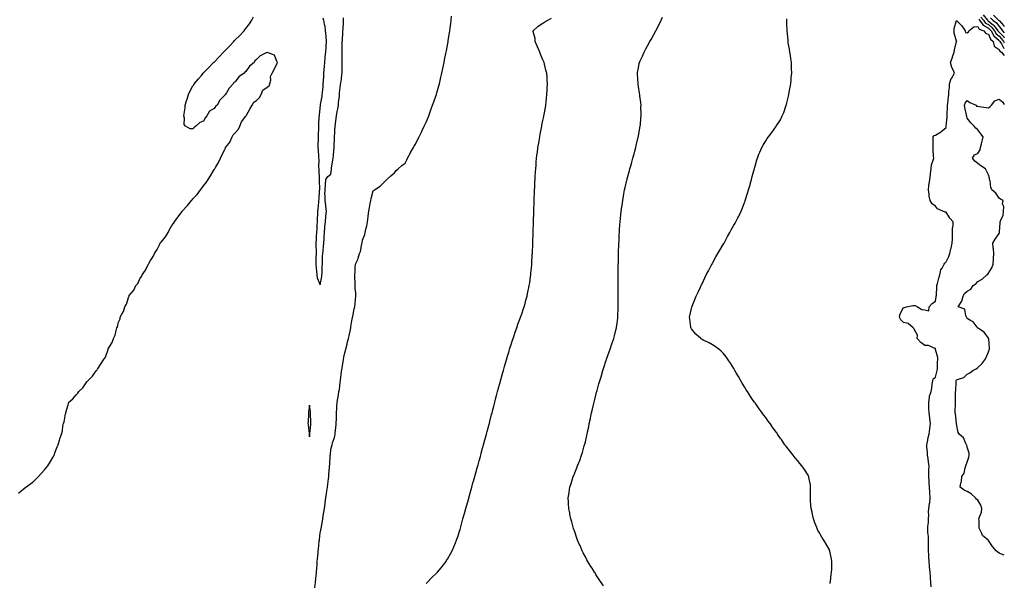
# Model space of a CAD drawing. Units: inches. Extents: x 1016003 to 1018643, y 7213418 to 7216058.
# Drawn here: x 1017715 to 1018643, y 7214571 to 7215102 of the extents above; entities that cross this region are included whole.
import ezdxf

# ---------------------------------------------------------------- set-up
doc = ezdxf.new("R2010")
doc.units = ezdxf.units.IN
doc.header["$MEASUREMENT"] = 0
doc.layers.add('Contour_10167213', color=7, linetype='Continuous', true_color=0xfb27fb)

msp = doc.modelspace()

# ---------------------------------------------------------------- linework, layer by layer
at = {"layer": 'Contour_10167213'}
for points in [[(1018622.95, 7215106.82, 3064), (1018627.12, 7215101.92, 3064), (1018627.51, 7215101.37, 3064), (1018628.05, 7215101.08, 3064), (1018632.59, 7215097.39, 3064), (1018633.11, 7215096.98, 3064), (1018633.43, 7215096.55, 3064), (1018637.02, 7215091.92, 3064), (1018637.4, 7215091.28, 3064), (1018638.05, 7215090.71, 3064), (1018642.4, 7215086.28, 3064), (1018643, 7215085.43, 3064)], [(1018632.83, 7215106.71, 3066), (1018637.66, 7215101.92, 3066), (1018637.88, 7215101.74, 3066), (1018638.05, 7215101.51, 3066), (1018642.6, 7215096.47, 3066), (1018643, 7215095.88, 3066)], [(1017713.73, 7214656.24, 3066), (1017718.05, 7214659.89, 3066), (1017720.59, 7214661.92, 3066), (1017724.92, 7214665.05, 3066), (1017728.05, 7214667.64, 3066), (1017730.3, 7214669.67, 3066), (1017732.53, 7214671.92, 3066), (1017735.14, 7214674.83, 3066), (1017738.05, 7214678.15, 3066), (1017739.83, 7214680.14, 3066), (1017741.26, 7214681.92, 3066), (1017743.82, 7214686.16, 3066), (1017745.99, 7214689.87, 3066), (1017747.21, 7214691.92, 3066), (1017747.45, 7214692.51, 3066), (1017748.05, 7214694.11, 3066), (1017750.25, 7214699.73, 3066), (1017751.14, 7214701.92, 3066), (1017752.36, 7214706.24, 3066), (1017752.68, 7214707.29, 3066), (1017754.08, 7214711.92, 3066), (1017754.99, 7214714.97, 3066), (1017755.55, 7214719.42, 3066), (1017756.11, 7214721.92, 3066), (1017756.59, 7214723.38, 3066), (1017758.05, 7214731.04, 3066), (1017758.25, 7214731.72, 3066), (1017758.28, 7214731.92, 3066), (1017758.41, 7214732.27, 3066), (1017760.5, 7214739.48, 3066), (1017761.21, 7214741.92, 3066), (1017764.98, 7214744.99, 3066), (1017768.05, 7214749.03, 3066), (1017769.48, 7214750.49, 3066), (1017770.39, 7214751.92, 3066), (1017774.38, 7214755.59, 3066), (1017778.05, 7214761.04, 3066), (1017778.52, 7214761.45, 3066), (1017778.88, 7214761.92, 3066), (1017783.52, 7214766.45, 3066), (1017785.4, 7214769.26, 3066), (1017787.3, 7214771.92, 3066), (1017787.67, 7214772.31, 3066), (1017788.05, 7214773.19, 3066), (1017791.69, 7214778.27, 3066), (1017793.79, 7214781.92, 3066), (1017795.55, 7214784.42, 3066), (1017798.05, 7214791.71, 3066), (1017798.12, 7214791.86, 3066), (1017798.14, 7214791.92, 3066), (1017798.25, 7214792.12, 3066), (1017801.91, 7214798.07, 3066), (1017803.36, 7214801.92, 3066), (1017804.92, 7214805.06, 3066), (1017805.58, 7214809.44, 3066), (1017806.33, 7214811.92, 3066), (1017807.01, 7214812.96, 3066), (1017808.05, 7214817.29, 3066), (1017809.39, 7214820.57, 3066), (1017809.62, 7214821.92, 3066), (1017811.09, 7214824.95, 3066), (1017812.55, 7214827.43, 3066), (1017813.89, 7214831.92, 3066), (1017815.52, 7214834.44, 3066), (1017817.65, 7214841.53, 3066), (1017817.82, 7214841.92, 3066), (1017817.91, 7214842.06, 3066), (1017818.05, 7214842.33, 3066), (1017822.32, 7214847.64, 3066), (1017824.34, 7214851.92, 3066), (1017826.11, 7214853.87, 3066), (1017828.05, 7214858.29, 3066), (1017829.63, 7214860.34, 3066), (1017830.28, 7214861.92, 3066), (1017833.48, 7214866.49, 3066), (1017834.11, 7214867.97, 3066), (1017836.09, 7214871.92, 3066), (1017836.77, 7214873.19, 3066), (1017838.05, 7214875.55, 3066), (1017840.64, 7214879.32, 3066), (1017841.75, 7214881.92, 3066), (1017844.23, 7214885.73, 3066), (1017846.44, 7214890.32, 3066), (1017847.3, 7214891.92, 3066), (1017847.61, 7214892.37, 3066), (1017848.05, 7214892.86, 3066), (1017852.34, 7214897.62, 3066), (1017854.7, 7214901.92, 3066), (1017855.77, 7214904.19, 3066), (1017858.05, 7214908.37, 3066), (1017859.65, 7214910.32, 3066), (1017860.6, 7214911.92, 3066), (1017863.77, 7214916.2, 3066), (1017867.79, 7214921.67, 3066), (1017867.98, 7214921.92, 3066), (1017868.01, 7214921.96, 3066), (1017868.05, 7214922, 3066), (1017872.81, 7214927.17, 3066), (1017876.61, 7214931.92, 3066), (1017877.27, 7214932.7, 3066), (1017878.05, 7214933.5, 3066), (1017882.17, 7214937.8, 3066), (1017885.08, 7214941.92, 3066), (1017886.33, 7214943.64, 3066), (1017888.05, 7214945.96, 3066), (1017890.79, 7214949.17, 3066), (1017892.45, 7214951.92, 3066), (1017894.63, 7214955.34, 3066), (1017898.05, 7214961.06, 3066), (1017898.42, 7214961.55, 3066), (1017898.61, 7214961.92, 3066), (1017899.34, 7214963.21, 3066), (1017902.1, 7214967.88, 3066), (1017904.17, 7214971.92, 3066), (1017905.38, 7214974.6, 3066), (1017908.05, 7214980.05, 3066), (1017908.69, 7214981.28, 3066), (1017908.92, 7214981.92, 3066), (1017911.78, 7214985.65, 3066), (1017912.93, 7214987.04, 3066), (1017915, 7214991.92, 3066), (1017916.02, 7214993.95, 3066), (1017918.05, 7214995.75, 3066), (1017920.9, 7214999.07, 3066), (1017922.21, 7215001.92, 3066), (1017923.72, 7215006.24, 3066), (1017928.05, 7215011.61, 3066), (1017928.21, 7215011.76, 3066), (1017928.27, 7215011.92, 3066), (1017928.57, 7215012.43, 3066), (1017931.81, 7215018.17, 3066), (1017933.96, 7215021.92, 3066), (1017935.37, 7215024.6, 3066), (1017938.05, 7215026.12, 3066), (1017940.97, 7215029.01, 3066), (1017942.48, 7215031.92, 3066), (1017943.91, 7215036.06, 3066), (1017948.05, 7215038.64, 3066), (1017949.85, 7215040.12, 3066), (1017950.63, 7215041.92, 3066), (1017951.44, 7215045.3, 3066), (1017951.11, 7215048.87, 3066), (1017952.93, 7215051.92, 3066), (1017954.64, 7215055.34, 3066), (1017957.63, 7215061.49, 3066), (1017957.84, 7215061.92, 3066), (1017957.48, 7215062.49, 3066), (1017955.07, 7215068.95, 3066), (1017948.95, 7215071.02, 3066), (1017948.05, 7215071.55, 3066), (1017947.18, 7215071.04, 3066), (1017941.59, 7215068.38, 3066), (1017938.05, 7215064.83, 3066), (1017936.47, 7215063.5, 3066), (1017935.77, 7215061.92, 3066), (1017931.38, 7215058.6, 3066), (1017928.05, 7215053.7, 3066), (1017926.89, 7215053.07, 3066), (1017926.27, 7215051.92, 3066), (1017921.33, 7215048.64, 3066), (1017918.05, 7215043.68, 3066), (1017916.8, 7215043.17, 3066), (1017915.96, 7215041.92, 3066), (1017912.17, 7215037.8, 3066), (1017909.68, 7215033.56, 3066), (1017908.63, 7215031.92, 3066), (1017908.36, 7215031.61, 3066), (1017908.05, 7215031.18, 3066), (1017903.5, 7215026.47, 3066), (1017901.06, 7215021.92, 3066), (1017899.43, 7215020.53, 3066), (1017898.05, 7215018.78, 3066), (1017893.86, 7215016.1, 3066), (1017891.09, 7215011.92, 3066), (1017889.89, 7215010.08, 3066), (1017888.05, 7215006.88, 3066), (1017884.53, 7215005.44, 3066), (1017880.86, 7215001.92, 3066), (1017879.23, 7215000.75, 3066), (1017878.05, 7214999.54, 3066), (1017875.53, 7214999.4, 3066), (1017871.13, 7215001.92, 3066), (1017869.85, 7215003.72, 3066), (1017870.24, 7215009.73, 3066), (1017869.65, 7215011.92, 3066), (1017869.78, 7215013.64, 3066), (1017870.74, 7215019.22, 3066), (1017870.89, 7215021.92, 3066), (1017872.1, 7215025.98, 3066), (1017872.55, 7215027.43, 3066), (1017873.8, 7215031.92, 3066), (1017875.21, 7215034.77, 3066), (1017878.05, 7215039.99, 3066), (1017878.86, 7215041.1, 3066), (1017879.36, 7215041.92, 3066), (1017883.34, 7215046.63, 3066), (1017886.01, 7215049.87, 3066), (1017887.69, 7215051.92, 3066), (1017887.86, 7215052.1, 3066), (1017888.05, 7215052.29, 3066), (1017892.92, 7215057.04, 3066), (1017897.49, 7215061.92, 3066), (1017897.77, 7215062.21, 3066), (1017898.05, 7215062.49, 3066), (1017902.72, 7215067.25, 3066), (1017906.99, 7215071.92, 3066), (1017907.5, 7215072.47, 3066), (1017908.05, 7215072.99, 3066), (1017912.46, 7215077.51, 3066), (1017916.71, 7215081.92, 3066), (1017917.34, 7215082.62, 3066), (1017918.05, 7215083.33, 3066), (1017922.35, 7215087.62, 3066), (1017926.44, 7215091.92, 3066), (1017927.12, 7215092.86, 3066), (1017928.05, 7215094.03, 3066), (1017931.43, 7215098.54, 3066), (1017933.64, 7215101.92, 3066), (1017935.04, 7215104.93, 3066)], [(1017993.1, 7214566.98, 3065), (1017993.58, 7214571.92, 3065), (1017993.97, 7214576, 3065), (1017994.12, 7214577.99, 3065), (1017994.49, 7214581.92, 3065), (1017994.81, 7214585.16, 3065), (1017995.07, 7214588.95, 3065), (1017995.35, 7214591.92, 3065), (1017995.61, 7214594.36, 3065), (1017996.08, 7214599.95, 3065), (1017996.27, 7214601.92, 3065), (1017996.46, 7214603.52, 3065), (1017997.25, 7214611.12, 3065), (1017997.34, 7214611.92, 3065), (1017997.4, 7214612.56, 3065), (1017998.05, 7214618.72, 3065), (1017998.66, 7214621.31, 3065), (1017998.77, 7214621.92, 3065), (1017998.93, 7214622.8, 3065), (1018000.15, 7214629.81, 3065), (1018000.52, 7214631.92, 3065), (1018000.86, 7214634.73, 3065), (1018001.6, 7214638.37, 3065), (1018001.98, 7214641.92, 3065), (1018002.6, 7214646.47, 3065), (1018002.74, 7214647.23, 3065), (1018003.3, 7214651.92, 3065), (1018004.04, 7214655.92, 3065), (1018004.24, 7214658.11, 3065), (1018004.85, 7214661.92, 3065), (1018005.3, 7214664.67, 3065), (1018005.77, 7214669.63, 3065), (1018006.11, 7214671.92, 3065), (1018006.3, 7214673.66, 3065), (1018006.79, 7214680.67, 3065), (1018006.93, 7214681.92, 3065), (1018007.01, 7214682.96, 3065), (1018007.55, 7214691.41, 3065), (1018007.59, 7214691.92, 3065), (1018007.63, 7214692.33, 3065), (1018008.05, 7214697.27, 3065), (1018009.11, 7214700.87, 3065), (1018009.33, 7214701.92, 3065), (1018009.77, 7214703.64, 3065), (1018011.43, 7214708.54, 3065), (1018012.12, 7214711.92, 3065), (1018012.61, 7214716.49, 3065), (1018012.74, 7214717.23, 3065), (1018013.19, 7214721.92, 3065), (1018013.38, 7214726.59, 3065), (1018013.4, 7214727.27, 3065), (1018013.57, 7214731.92, 3065), (1018013.73, 7214736.24, 3065), (1018013.77, 7214737.64, 3065), (1018013.93, 7214741.92, 3065), (1018014.66, 7214745.3, 3065), (1018015.17, 7214749.03, 3065), (1018015.71, 7214751.92, 3065), (1018016.17, 7214753.8, 3065), (1018016.97, 7214760.83, 3065), (1018017.18, 7214761.92, 3065), (1018017.27, 7214762.7, 3065), (1018018.05, 7214770.83, 3065), (1018018.26, 7214771.71, 3065), (1018018.3, 7214771.92, 3065), (1018018.35, 7214772.21, 3065), (1018019.71, 7214780.26, 3065), (1018019.95, 7214781.92, 3065), (1018020.46, 7214784.34, 3065), (1018021.44, 7214788.52, 3065), (1018022.11, 7214791.92, 3065), (1018023.39, 7214796.59, 3065), (1018023.6, 7214797.47, 3065), (1018024.76, 7214801.92, 3065), (1018025.38, 7214804.6, 3065), (1018026.53, 7214810.4, 3065), (1018026.87, 7214811.92, 3065), (1018026.98, 7214812.99, 3065), (1018028.05, 7214820.61, 3065), (1018028.44, 7214821.53, 3065), (1018028.6, 7214821.92, 3065), (1018028.75, 7214822.62, 3065), (1018030.19, 7214829.77, 3065), (1018030.68, 7214831.92, 3065), (1018030.93, 7214834.81, 3065), (1018031.27, 7214838.7, 3065), (1018031.55, 7214841.92, 3065), (1018031.53, 7214845.4, 3065), (1018031.15, 7214848.81, 3065), (1018031.14, 7214851.92, 3065), (1018031.12, 7214854.99, 3065), (1018030.68, 7214859.28, 3065), (1018030.68, 7214861.92, 3065), (1018030.99, 7214864.87, 3065), (1018031.02, 7214868.95, 3065), (1018031.47, 7214871.92, 3065), (1018033.62, 7214876.35, 3065), (1018033.86, 7214877.72, 3065), (1018035.23, 7214881.92, 3065), (1018036.16, 7214883.81, 3065), (1018037.43, 7214891.3, 3065), (1018037.62, 7214891.92, 3065), (1018037.74, 7214892.23, 3065), (1018038.05, 7214894.77, 3065), (1018040.1, 7214899.87, 3065), (1018040.47, 7214901.92, 3065), (1018041.05, 7214904.93, 3065), (1018041.98, 7214907.99, 3065), (1018042.55, 7214911.92, 3065), (1018043.26, 7214916.71, 3065), (1018043.3, 7214917.17, 3065), (1018043.92, 7214921.92, 3065), (1018044.59, 7214925.38, 3065), (1018045.2, 7214929.07, 3065), (1018045.72, 7214931.92, 3065), (1018046.22, 7214933.76, 3065), (1018048.05, 7214941.1, 3065), (1018048.58, 7214941.39, 3065), (1018049.22, 7214941.92, 3065), (1018054.48, 7214945.49, 3065), (1018058.05, 7214949.07, 3065), (1018059.51, 7214950.46, 3065), (1018060.91, 7214951.92, 3065), (1018064.64, 7214955.34, 3065), (1018068.05, 7214958.17, 3065), (1018069.78, 7214960.18, 3065), (1018071.51, 7214961.92, 3065), (1018075.12, 7214964.85, 3065), (1018078.05, 7214967.08, 3065), (1018079.63, 7214970.34, 3065), (1018080.42, 7214971.92, 3065), (1018083.1, 7214976.88, 3065), (1018083.23, 7214977.1, 3065), (1018085.94, 7214981.92, 3065), (1018086.76, 7214983.21, 3065), (1018088.05, 7214984.97, 3065), (1018090.26, 7214989.71, 3065), (1018091.3, 7214991.92, 3065), (1018093.46, 7214996.51, 3065), (1018094.25, 7214998.11, 3065), (1018096.08, 7215001.92, 3065), (1018096.75, 7215003.23, 3065), (1018098.05, 7215005.81, 3065), (1018099.74, 7215010.24, 3065), (1018100.39, 7215011.92, 3065), (1018101.71, 7215015.57, 3065), (1018102.42, 7215017.56, 3065), (1018104, 7215021.92, 3065), (1018105.05, 7215024.91, 3065), (1018107.31, 7215031.18, 3065), (1018107.57, 7215031.92, 3065), (1018107.69, 7215032.29, 3065), (1018108.05, 7215033.37, 3065), (1018109.88, 7215040.08, 3065), (1018110.4, 7215041.92, 3065), (1018111.14, 7215045.01, 3065), (1018111.86, 7215048.11, 3065), (1018112.8, 7215051.92, 3065), (1018113.67, 7215056.3, 3065), (1018114, 7215057.88, 3065), (1018114.84, 7215061.92, 3065), (1018115.38, 7215064.6, 3065), (1018116.53, 7215070.4, 3065), (1018116.84, 7215071.92, 3065), (1018117.03, 7215072.94, 3065), (1018118.05, 7215078.35, 3065), (1018118.58, 7215081.39, 3065), (1018118.67, 7215081.92, 3065), (1018118.78, 7215082.64, 3065), (1018120.03, 7215089.93, 3065), (1018120.34, 7215091.92, 3065), (1018120.64, 7215094.5, 3065), (1018121.19, 7215098.78, 3065), (1018121.53, 7215101.92, 3065), (1018121.99, 7215105.85, 3065)], [(1018000.41, 7215104.28, 3066), (1018001.1, 7215101.92, 3066), (1018001.71, 7215098.25, 3066), (1018002.37, 7215096.24, 3066), (1018002.87, 7215091.92, 3066), (1018003.24, 7215087.1, 3066), (1018003.26, 7215086.72, 3066), (1018003.58, 7215081.92, 3066), (1018003.32, 7215077.19, 3066), (1018003.29, 7215076.69, 3066), (1018003.05, 7215071.92, 3066), (1018002.52, 7215067.45, 3066), (1018002.47, 7215066.35, 3066), (1018002.01, 7215061.92, 3066), (1018001.77, 7215058.19, 3066), (1018001.57, 7215055.44, 3066), (1018001.33, 7215051.92, 3066), (1018001.17, 7215048.8, 3066), (1018000.79, 7215044.67, 3066), (1018000.65, 7215041.92, 3066), (1018000.47, 7215039.5, 3066), (1017999.78, 7215033.66, 3066), (1017999.64, 7215031.92, 3066), (1017999.52, 7215030.46, 3066), (1017998.05, 7215022.47, 3066), (1017997.98, 7215021.98, 3066), (1017997.98, 7215021.92, 3066), (1017997.96, 7215021.84, 3066), (1017997.14, 7215012.82, 3066), (1017996.94, 7215011.92, 3066), (1017996.9, 7215010.77, 3066), (1017996.49, 7215003.48, 3066), (1017996.43, 7215001.92, 3066), (1017996.39, 7215000.26, 3066), (1017996.19, 7214993.78, 3066), (1017996.16, 7214991.92, 3066), (1017996.14, 7214990.01, 3066), (1017995.99, 7214983.99, 3066), (1017995.96, 7214981.92, 3066), (1017996.02, 7214979.89, 3066), (1017996.56, 7214973.42, 3066), (1017996.6, 7214971.92, 3066), (1017996.64, 7214970.51, 3066), (1017996.61, 7214963.35, 3066), (1017996.66, 7214961.92, 3066), (1017996.68, 7214960.55, 3066), (1017997.13, 7214952.84, 3066), (1017997.14, 7214951.92, 3066), (1017997.14, 7214951, 3066), (1017997.29, 7214942.68, 3066), (1017997.28, 7214941.92, 3066), (1017997.23, 7214941.1, 3066), (1017996.67, 7214933.31, 3066), (1017996.59, 7214931.92, 3066), (1017996.43, 7214930.3, 3066), (1017995.8, 7214924.17, 3066), (1017995.6, 7214921.92, 3066), (1017995.45, 7214919.32, 3066), (1017995.34, 7214914.63, 3066), (1017995.17, 7214911.92, 3066), (1017994.92, 7214908.8, 3066), (1017994.78, 7214905.18, 3066), (1017994.51, 7214901.92, 3066), (1017994.25, 7214898.11, 3066), (1017994.15, 7214895.83, 3066), (1017993.89, 7214891.92, 3066), (1017993.94, 7214887.82, 3066), (1017994.14, 7214885.83, 3066), (1017994.18, 7214881.92, 3066), (1017994.1, 7214877.97, 3066), (1017994.1, 7214875.87, 3066), (1017994.02, 7214871.92, 3066), (1017994.34, 7214868.21, 3066), (1017994.52, 7214865.46, 3066), (1017994.82, 7214861.92, 3066), (1017995.23, 7214859.11, 3066), (1017998.05, 7214852.66, 3066), (1017999.54, 7214860.42, 3066), (1017999.69, 7214861.92, 3066), (1017999.81, 7214863.68, 3066), (1018000.02, 7214869.95, 3066), (1018000.16, 7214871.92, 3066), (1018000.32, 7214874.19, 3066), (1018000.32, 7214879.65, 3066), (1018000.48, 7214881.92, 3066), (1018000.81, 7214884.69, 3066), (1018001.13, 7214888.83, 3066), (1018001.55, 7214891.92, 3066), (1018001.86, 7214895.73, 3066), (1018001.75, 7214898.23, 3066), (1018002.14, 7214901.92, 3066), (1018002.54, 7214906.41, 3066), (1018002.48, 7214907.49, 3066), (1018003.03, 7214911.92, 3066), (1018003.33, 7214916.63, 3066), (1018003.47, 7214917.33, 3066), (1018003.86, 7214921.92, 3066), (1018003.37, 7214926.61, 3066), (1018003.39, 7214927.25, 3066), (1018002.69, 7214931.92, 3066), (1018002.79, 7214936.65, 3066), (1018002.56, 7214937.41, 3066), (1018002.67, 7214941.92, 3066), (1018003.13, 7214946.84, 3066), (1018003.14, 7214947, 3066), (1018003.51, 7214951.92, 3066), (1018005.31, 7214954.65, 3066), (1018008.05, 7214956.72, 3066), (1018008.61, 7214961.35, 3066), (1018008.66, 7214961.92, 3066), (1018008.77, 7214962.64, 3066), (1018009.94, 7214970.03, 3066), (1018010.23, 7214971.92, 3066), (1018010.45, 7214974.32, 3066), (1018010.9, 7214979.07, 3066), (1018011.17, 7214981.92, 3066), (1018011.27, 7214985.14, 3066), (1018011.42, 7214988.54, 3066), (1018011.53, 7214991.92, 3066), (1018011.78, 7214995.65, 3066), (1018011.94, 7214998.03, 3066), (1018012.19, 7215001.92, 3066), (1018012.83, 7215006.69, 3066), (1018012.85, 7215007.12, 3066), (1018013.56, 7215011.92, 3066), (1018014.14, 7215015.83, 3066), (1018014.66, 7215018.52, 3066), (1018015.2, 7215021.92, 3066), (1018015.38, 7215024.6, 3066), (1018016.18, 7215030.05, 3066), (1018016.33, 7215031.92, 3066), (1018016.39, 7215033.58, 3066), (1018017.28, 7215041.14, 3066), (1018017.31, 7215041.92, 3066), (1018017.37, 7215042.6, 3066), (1018018.05, 7215046.3, 3066), (1018018.57, 7215051.41, 3066), (1018018.62, 7215051.92, 3066), (1018018.64, 7215052.51, 3066), (1018018.71, 7215061.26, 3066), (1018018.74, 7215061.92, 3066), (1018018.74, 7215062.62, 3066), (1018018.71, 7215071.26, 3066), (1018018.71, 7215071.92, 3066), (1018018.73, 7215072.6, 3066), (1018018.84, 7215081.12, 3066), (1018018.86, 7215081.92, 3066), (1018018.94, 7215082.82, 3066), (1018019.45, 7215090.53, 3066), (1018019.56, 7215091.92, 3066), (1018019.63, 7215093.5, 3066), (1018019.92, 7215100.06, 3066), (1018019.98, 7215101.92, 3066), (1018020.15, 7215104.03, 3066)], [(1018098.05, 7214571.22, 3064), (1018098.41, 7214571.55, 3064), (1018098.84, 7214571.92, 3064), (1018103.35, 7214576.63, 3064), (1018108.05, 7214581.26, 3064), (1018108.4, 7214581.57, 3064), (1018108.79, 7214581.92, 3064), (1018112.05, 7214585.92, 3064), (1018112.95, 7214587.02, 3064), (1018116.7, 7214591.92, 3064), (1018117.23, 7214592.74, 3064), (1018118.05, 7214594.11, 3064), (1018120.99, 7214598.97, 3064), (1018122.52, 7214601.92, 3064), (1018124.2, 7214605.77, 3064), (1018125.57, 7214609.44, 3064), (1018126.57, 7214611.92, 3064), (1018126.98, 7214612.99, 3064), (1018128.05, 7214616.1, 3064), (1018129.48, 7214620.49, 3064), (1018129.87, 7214621.92, 3064), (1018130.57, 7214624.44, 3064), (1018131.7, 7214628.27, 3064), (1018132.67, 7214631.92, 3064), (1018133.83, 7214636.14, 3064), (1018134.4, 7214638.27, 3064), (1018135.38, 7214641.92, 3064), (1018135.97, 7214643.99, 3064), (1018138.05, 7214651.33, 3064), (1018138.17, 7214651.8, 3064), (1018138.21, 7214651.92, 3064), (1018140.32, 7214659.65, 3064), (1018140.95, 7214661.92, 3064), (1018142.09, 7214665.96, 3064), (1018142.5, 7214667.47, 3064), (1018143.76, 7214671.92, 3064), (1018144.72, 7214675.24, 3064), (1018146.1, 7214679.97, 3064), (1018146.66, 7214681.92, 3064), (1018146.97, 7214683.01, 3064), (1018148.05, 7214686.76, 3064), (1018149.12, 7214690.85, 3064), (1018149.42, 7214691.92, 3064), (1018149.92, 7214693.8, 3064), (1018151.22, 7214698.76, 3064), (1018152.09, 7214701.92, 3064), (1018153.35, 7214706.61, 3064), (1018153.61, 7214707.47, 3064), (1018154.83, 7214711.92, 3064), (1018155.49, 7214714.48, 3064), (1018157.34, 7214721.2, 3064), (1018157.52, 7214721.92, 3064), (1018157.63, 7214722.33, 3064), (1018158.05, 7214723.89, 3064), (1018159.64, 7214730.32, 3064), (1018160.07, 7214731.92, 3064), (1018160.76, 7214734.63, 3064), (1018161.67, 7214738.29, 3064), (1018162.65, 7214741.92, 3064), (1018163.77, 7214746.2, 3064), (1018164.32, 7214748.19, 3064), (1018165.3, 7214751.92, 3064), (1018165.87, 7214754.09, 3064), (1018168.05, 7214761.76, 3064), (1018168.09, 7214761.92, 3064), (1018168.11, 7214761.98, 3064), (1018170.15, 7214769.83, 3064), (1018170.75, 7214771.92, 3064), (1018171.8, 7214775.67, 3064), (1018172.34, 7214777.64, 3064), (1018173.61, 7214781.92, 3064), (1018174.6, 7214785.38, 3064), (1018176.06, 7214789.93, 3064), (1018176.66, 7214791.92, 3064), (1018176.98, 7214792.99, 3064), (1018178.05, 7214796.2, 3064), (1018179.44, 7214800.53, 3064), (1018179.93, 7214801.92, 3064), (1018180.91, 7214804.77, 3064), (1018181.95, 7214808.03, 3064), (1018183.35, 7214811.92, 3064), (1018184.54, 7214815.42, 3064), (1018186.35, 7214820.22, 3064), (1018186.97, 7214821.92, 3064), (1018187.22, 7214822.74, 3064), (1018188.05, 7214825.2, 3064), (1018189.71, 7214830.26, 3064), (1018190.29, 7214831.92, 3064), (1018191.17, 7214835.05, 3064), (1018191.98, 7214837.99, 3064), (1018193.09, 7214841.92, 3064), (1018193.95, 7214846.02, 3064), (1018194.45, 7214848.33, 3064), (1018195.21, 7214851.92, 3064), (1018195.58, 7214854.4, 3064), (1018196.43, 7214860.3, 3064), (1018196.67, 7214861.92, 3064), (1018196.79, 7214863.19, 3064), (1018197.48, 7214871.35, 3064), (1018197.54, 7214871.92, 3064), (1018197.57, 7214872.41, 3064), (1018198.05, 7214881.39, 3064), (1018198.08, 7214881.9, 3064), (1018198.08, 7214881.94, 3064), (1018198.41, 7214891.55, 3064), (1018198.43, 7214891.92, 3064), (1018198.44, 7214892.31, 3064), (1018198.72, 7214901.24, 3064), (1018198.74, 7214901.92, 3064), (1018198.77, 7214902.64, 3064), (1018199.04, 7214910.94, 3064), (1018199.08, 7214911.92, 3064), (1018199.1, 7214912.97, 3064), (1018199.37, 7214920.59, 3064), (1018199.42, 7214921.92, 3064), (1018199.48, 7214923.35, 3064), (1018199.73, 7214930.24, 3064), (1018199.78, 7214931.92, 3064), (1018199.85, 7214933.72, 3064), (1018200.07, 7214939.89, 3064), (1018200.15, 7214941.92, 3064), (1018200.26, 7214944.13, 3064), (1018200.54, 7214949.44, 3064), (1018200.65, 7214951.92, 3064), (1018200.81, 7214954.69, 3064), (1018201.07, 7214958.89, 3064), (1018201.23, 7214961.92, 3064), (1018201.54, 7214965.4, 3064), (1018201.79, 7214968.19, 3064), (1018202.09, 7214971.92, 3064), (1018202.7, 7214976.57, 3064), (1018202.78, 7214977.19, 3064), (1018203.39, 7214981.92, 3064), (1018204.06, 7214985.92, 3064), (1018204.41, 7214988.29, 3064), (1018204.99, 7214991.92, 3064), (1018205.51, 7214994.46, 3064), (1018206.65, 7215000.53, 3064), (1018206.94, 7215001.92, 3064), (1018207.14, 7215002.84, 3064), (1018208.05, 7215007.33, 3064), (1018208.81, 7215011.16, 3064), (1018208.95, 7215011.92, 3064), (1018209.12, 7215012.99, 3064), (1018210.35, 7215019.62, 3064), (1018210.72, 7215021.92, 3064), (1018211.02, 7215024.89, 3064), (1018211.48, 7215028.48, 3064), (1018211.81, 7215031.92, 3064), (1018211.97, 7215035.85, 3064), (1018212.11, 7215037.86, 3064), (1018212.26, 7215041.92, 3064), (1018212, 7215045.87, 3064), (1018211.95, 7215048.03, 3064), (1018211.68, 7215051.92, 3064), (1018210.82, 7215054.69, 3064), (1018209.51, 7215060.47, 3064), (1018209.1, 7215061.92, 3064), (1018208.8, 7215062.66, 3064), (1018208.05, 7215064.48, 3064), (1018205.88, 7215069.75, 3064), (1018204.99, 7215071.92, 3064), (1018203.08, 7215076.9, 3064), (1018203.06, 7215076.94, 3064), (1018200.86, 7215081.92, 3064), (1018200.76, 7215084.62, 3064), (1018198.79, 7215091.18, 3064), (1018198.74, 7215091.92, 3064), (1018203.65, 7215096.31, 3064), (1018208.05, 7215099.19, 3064), (1018209.69, 7215100.28, 3064), (1018212.68, 7215101.92, 3064), (1018216.24, 7215103.74, 3064)], [(1018265.01, 7214568.89, 3063), (1018261.09, 7214574.95, 3063), (1018258.05, 7214579.65, 3063), (1018257.19, 7214581.06, 3063), (1018256.65, 7214581.92, 3063), (1018254.36, 7214585.61, 3063), (1018253.34, 7214587.21, 3063), (1018250.42, 7214591.92, 3063), (1018249.58, 7214593.44, 3063), (1018248.05, 7214596.22, 3063), (1018246.11, 7214599.99, 3063), (1018245.12, 7214601.92, 3063), (1018243, 7214606.86, 3063), (1018242.91, 7214607.06, 3063), (1018240.75, 7214611.92, 3063), (1018240.08, 7214613.95, 3063), (1018238.05, 7214619.71, 3063), (1018237.48, 7214621.35, 3063), (1018237.27, 7214621.92, 3063), (1018236.94, 7214623.03, 3063), (1018235.25, 7214629.13, 3063), (1018234.39, 7214631.92, 3063), (1018233.51, 7214636.45, 3063), (1018233.37, 7214637.23, 3063), (1018232.41, 7214641.92, 3063), (1018232.19, 7214646.06, 3063), (1018232.09, 7214647.88, 3063), (1018231.94, 7214651.92, 3063), (1018232.64, 7214656.51, 3063), (1018232.75, 7214657.23, 3063), (1018233.44, 7214661.92, 3063), (1018234.56, 7214665.42, 3063), (1018236, 7214669.87, 3063), (1018236.67, 7214671.92, 3063), (1018237.08, 7214672.9, 3063), (1018238.05, 7214675.4, 3063), (1018239.99, 7214679.97, 3063), (1018240.76, 7214681.92, 3063), (1018242.46, 7214686.33, 3063), (1018242.81, 7214687.15, 3063), (1018244.39, 7214691.92, 3063), (1018245.32, 7214694.65, 3063), (1018247.01, 7214700.88, 3063), (1018247.33, 7214701.92, 3063), (1018247.51, 7214702.47, 3063), (1018248.05, 7214704.56, 3063), (1018249.43, 7214710.53, 3063), (1018249.63, 7214711.92, 3063), (1018249.99, 7214713.87, 3063), (1018251.2, 7214718.76, 3063), (1018251.73, 7214721.92, 3063), (1018252.74, 7214726.61, 3063), (1018252.86, 7214727.1, 3063), (1018253.78, 7214731.92, 3063), (1018254.66, 7214735.32, 3063), (1018255.58, 7214739.44, 3063), (1018256.19, 7214741.92, 3063), (1018256.6, 7214743.37, 3063), (1018258.05, 7214748.68, 3063), (1018258.69, 7214751.28, 3063), (1018258.85, 7214751.92, 3063), (1018259.15, 7214753.01, 3063), (1018260.86, 7214759.11, 3063), (1018261.63, 7214761.92, 3063), (1018263.12, 7214766.84, 3063), (1018263.18, 7214767.06, 3063), (1018264.62, 7214771.92, 3063), (1018265.45, 7214774.52, 3063), (1018267.75, 7214781.63, 3063), (1018267.84, 7214781.92, 3063), (1018267.9, 7214782.08, 3063), (1018268.05, 7214782.51, 3063), (1018270.51, 7214789.46, 3063), (1018271.38, 7214791.92, 3063), (1018273.05, 7214796.92, 3063), (1018274.74, 7214801.92, 3063), (1018275.45, 7214804.52, 3063), (1018277.19, 7214811.06, 3063), (1018277.42, 7214811.92, 3063), (1018277.51, 7214812.47, 3063), (1018278.05, 7214816.45, 3063), (1018278.69, 7214821.28, 3063), (1018278.75, 7214821.92, 3063), (1018278.74, 7214822.6, 3063), (1018278.98, 7214831, 3063), (1018278.97, 7214831.92, 3063), (1018278.92, 7214832.8, 3063), (1018278.89, 7214841.08, 3063), (1018278.85, 7214841.92, 3063), (1018278.84, 7214842.7, 3063), (1018278.84, 7214851.14, 3063), (1018278.82, 7214851.92, 3063), (1018278.83, 7214852.7, 3063), (1018278.93, 7214861.04, 3063), (1018278.93, 7214861.92, 3063), (1018278.96, 7214862.82, 3063), (1018279.09, 7214870.88, 3063), (1018279.11, 7214871.92, 3063), (1018279.15, 7214873.01, 3063), (1018279.3, 7214880.67, 3063), (1018279.34, 7214881.92, 3063), (1018279.4, 7214883.27, 3063), (1018279.6, 7214890.36, 3063), (1018279.68, 7214891.92, 3063), (1018279.78, 7214893.66, 3063), (1018280.04, 7214899.93, 3063), (1018280.17, 7214901.92, 3063), (1018280.35, 7214904.22, 3063), (1018280.67, 7214909.3, 3063), (1018280.89, 7214911.92, 3063), (1018281.21, 7214915.08, 3063), (1018281.5, 7214918.46, 3063), (1018281.89, 7214921.92, 3063), (1018282.49, 7214926.35, 3063), (1018282.6, 7214927.37, 3063), (1018283.25, 7214931.92, 3063), (1018283.96, 7214936, 3063), (1018284.43, 7214938.29, 3063), (1018285.08, 7214941.92, 3063), (1018285.59, 7214944.38, 3063), (1018287.18, 7214951.04, 3063), (1018287.38, 7214951.92, 3063), (1018287.5, 7214952.47, 3063), (1018288.05, 7214954.62, 3063), (1018289.61, 7214960.36, 3063), (1018290.06, 7214961.92, 3063), (1018290.85, 7214964.73, 3063), (1018291.81, 7214968.15, 3063), (1018292.87, 7214971.92, 3063), (1018293.96, 7214976.02, 3063), (1018294.66, 7214978.54, 3063), (1018295.58, 7214981.92, 3063), (1018296.05, 7214983.93, 3063), (1018297.93, 7214991.8, 3063), (1018297.96, 7214991.92, 3063), (1018297.97, 7214992, 3063), (1018298.05, 7214992.47, 3063), (1018299.47, 7215000.49, 3063), (1018299.73, 7215001.92, 3063), (1018299.89, 7215003.76, 3063), (1018300.32, 7215009.65, 3063), (1018300.53, 7215011.92, 3063), (1018300.56, 7215014.44, 3063), (1018300.48, 7215019.48, 3063), (1018300.52, 7215021.92, 3063), (1018300.31, 7215024.19, 3063), (1018299.4, 7215030.57, 3063), (1018299.26, 7215031.92, 3063), (1018299.13, 7215032.99, 3063), (1018298.05, 7215039.56, 3063), (1018297.77, 7215041.63, 3063), (1018297.72, 7215041.92, 3063), (1018297.7, 7215042.27, 3063), (1018297.27, 7215051.14, 3063), (1018297.23, 7215051.92, 3063), (1018297.35, 7215052.62, 3063), (1018298.05, 7215056.92, 3063), (1018298.88, 7215061.08, 3063), (1018299.04, 7215061.92, 3063), (1018299.83, 7215063.7, 3063), (1018301.89, 7215068.07, 3063), (1018303.46, 7215071.92, 3063), (1018305.2, 7215074.77, 3063), (1018308.05, 7215080.42, 3063), (1018308.61, 7215081.37, 3063), (1018308.85, 7215081.92, 3063), (1018309.98, 7215083.85, 3063), (1018312.34, 7215087.64, 3063), (1018314.46, 7215091.92, 3063), (1018315.77, 7215094.21, 3063), (1018318.05, 7215098.87, 3063), (1018319.08, 7215100.88, 3063), (1018319.49, 7215101.92, 3063), (1018320.83, 7215104.71, 3063)], [(1018478.82, 7214571.14, 3062), (1018478.93, 7214571.92, 3062), (1018479.04, 7214572.92, 3062), (1018479.93, 7214580.05, 3062), (1018480.16, 7214581.92, 3062), (1018480.28, 7214584.15, 3062), (1018480.43, 7214589.54, 3062), (1018480.54, 7214591.92, 3062), (1018480.17, 7214594.03, 3062), (1018478.52, 7214601.45, 3062), (1018478.43, 7214601.92, 3062), (1018478.3, 7214602.17, 3062), (1018478.05, 7214602.7, 3062), (1018474.78, 7214608.66, 3062), (1018472.96, 7214611.92, 3062), (1018470.93, 7214614.79, 3062), (1018468.05, 7214619.77, 3062), (1018467.28, 7214621.14, 3062), (1018466.91, 7214621.92, 3062), (1018466.21, 7214623.76, 3062), (1018464.45, 7214628.33, 3062), (1018463.18, 7214631.92, 3062), (1018462.24, 7214636.1, 3062), (1018461.78, 7214638.19, 3062), (1018460.9, 7214641.92, 3062), (1018460.76, 7214644.63, 3062), (1018460.42, 7214649.56, 3062), (1018460.29, 7214651.92, 3062), (1018460.34, 7214654.22, 3062), (1018460.37, 7214659.6, 3062), (1018460.42, 7214661.92, 3062), (1018460.16, 7214664.03, 3062), (1018458.85, 7214671.12, 3062), (1018458.74, 7214671.92, 3062), (1018458.51, 7214672.37, 3062), (1018458.05, 7214673.07, 3062), (1018454.51, 7214678.37, 3062), (1018452.05, 7214681.92, 3062), (1018450.22, 7214684.09, 3062), (1018448.05, 7214686.96, 3062), (1018445.79, 7214689.65, 3062), (1018443.87, 7214691.92, 3062), (1018441.34, 7214695.22, 3062), (1018438.05, 7214699.52, 3062), (1018437.01, 7214700.88, 3062), (1018436.22, 7214701.92, 3062), (1018432.89, 7214706.76, 3062), (1018432.14, 7214707.84, 3062), (1018429.3, 7214711.92, 3062), (1018428.75, 7214712.62, 3062), (1018428.05, 7214713.56, 3062), (1018424.51, 7214718.38, 3062), (1018422.19, 7214721.92, 3062), (1018420.35, 7214724.22, 3062), (1018418.05, 7214727.39, 3062), (1018416.11, 7214729.99, 3062), (1018414.88, 7214731.92, 3062), (1018411.82, 7214735.69, 3062), (1018408.05, 7214741.2, 3062), (1018407.75, 7214741.61, 3062), (1018407.56, 7214741.92, 3062), (1018406.38, 7214743.58, 3062), (1018403.57, 7214747.43, 3062), (1018400.82, 7214751.92, 3062), (1018399.73, 7214753.6, 3062), (1018398.05, 7214756.51, 3062), (1018395.94, 7214759.81, 3062), (1018394.76, 7214761.92, 3062), (1018392.27, 7214766.14, 3062), (1018390.24, 7214769.73, 3062), (1018389, 7214771.92, 3062), (1018388.67, 7214772.53, 3062), (1018388.05, 7214773.64, 3062), (1018384.88, 7214778.74, 3062), (1018382.82, 7214781.92, 3062), (1018380.83, 7214784.71, 3062), (1018378.05, 7214788.01, 3062), (1018376.1, 7214789.97, 3062), (1018373.8, 7214791.92, 3062), (1018370.55, 7214794.42, 3062), (1018368.05, 7214795.94, 3062), (1018364.18, 7214798.05, 3062), (1018359.87, 7214800.1, 3062), (1018358.05, 7214801, 3062), (1018357.52, 7214801.39, 3062), (1018356.78, 7214801.92, 3062), (1018352.34, 7214806.2, 3062), (1018348.05, 7214810.94, 3062), (1018347.71, 7214811.59, 3062), (1018347.53, 7214811.92, 3062), (1018347.46, 7214812.51, 3062), (1018346.4, 7214820.28, 3062), (1018346.24, 7214821.92, 3062), (1018346.6, 7214823.37, 3062), (1018348.05, 7214830.28, 3062), (1018348.39, 7214831.59, 3062), (1018348.43, 7214831.92, 3062), (1018348.68, 7214832.56, 3062), (1018351.4, 7214838.58, 3062), (1018352.5, 7214841.92, 3062), (1018354.37, 7214845.59, 3062), (1018356.59, 7214850.46, 3062), (1018357.28, 7214851.92, 3062), (1018357.53, 7214852.45, 3062), (1018358.05, 7214853.46, 3062), (1018360.77, 7214859.21, 3062), (1018362.03, 7214861.92, 3062), (1018364.09, 7214865.88, 3062), (1018366.75, 7214870.63, 3062), (1018367.46, 7214871.92, 3062), (1018367.67, 7214872.31, 3062), (1018368.05, 7214872.96, 3062), (1018371.17, 7214878.8, 3062), (1018373.06, 7214881.92, 3062), (1018374.82, 7214885.14, 3062), (1018378.05, 7214890.61, 3062), (1018378.52, 7214891.45, 3062), (1018378.81, 7214891.92, 3062), (1018379.7, 7214893.56, 3062), (1018382.01, 7214897.96, 3062), (1018384.26, 7214901.92, 3062), (1018385.57, 7214904.4, 3062), (1018388.05, 7214908.83, 3062), (1018389.19, 7214910.77, 3062), (1018389.9, 7214911.92, 3062), (1018391.75, 7214915.63, 3062), (1018392.62, 7214917.35, 3062), (1018394.88, 7214921.92, 3062), (1018395.79, 7214924.17, 3062), (1018398.05, 7214929.99, 3062), (1018398.6, 7214931.37, 3062), (1018398.79, 7214931.92, 3062), (1018399.13, 7214932.99, 3062), (1018401.01, 7214938.97, 3062), (1018401.95, 7214941.92, 3062), (1018403.26, 7214946.71, 3062), (1018403.45, 7214947.31, 3062), (1018404.77, 7214951.92, 3062), (1018405.43, 7214954.54, 3062), (1018407.22, 7214961.08, 3062), (1018407.43, 7214961.92, 3062), (1018407.55, 7214962.41, 3062), (1018408.05, 7214964.48, 3062), (1018409.68, 7214970.3, 3062), (1018410.2, 7214971.92, 3062), (1018411.71, 7214975.59, 3062), (1018412.46, 7214977.51, 3062), (1018414.39, 7214981.92, 3062), (1018415.69, 7214984.28, 3062), (1018418.05, 7214988.35, 3062), (1018419.53, 7214990.44, 3062), (1018420.54, 7214991.92, 3062), (1018423.89, 7214996.08, 3062), (1018427.59, 7215001.47, 3062), (1018427.91, 7215001.92, 3062), (1018427.98, 7215002, 3062), (1018428.05, 7215002.12, 3062), (1018431.88, 7215008.09, 3062), (1018433.67, 7215011.92, 3062), (1018435.12, 7215014.85, 3062), (1018437.1, 7215020.98, 3062), (1018437.47, 7215021.92, 3062), (1018437.62, 7215022.35, 3062), (1018438.05, 7215024.05, 3062), (1018439.65, 7215030.32, 3062), (1018439.93, 7215031.92, 3062), (1018440.31, 7215034.19, 3062), (1018441.13, 7215038.83, 3062), (1018441.64, 7215041.92, 3062), (1018442.05, 7215045.92, 3062), (1018442.18, 7215047.8, 3062), (1018442.61, 7215051.92, 3062), (1018442.52, 7215056.39, 3062), (1018442.42, 7215057.55, 3062), (1018442.31, 7215061.92, 3062), (1018441.9, 7215065.77, 3062), (1018441.37, 7215068.6, 3062), (1018440.94, 7215071.92, 3062), (1018440.6, 7215074.46, 3062), (1018439.35, 7215080.63, 3062), (1018439.14, 7215081.92, 3062), (1018439.08, 7215082.94, 3062), (1018438.23, 7215091.74, 3062), (1018438.22, 7215091.92, 3062), (1018438.22, 7215092.08, 3062), (1018438.05, 7215098.58, 3062), (1018437.98, 7215101.84, 3062), (1018437.98, 7215101.92, 3062), (1018437.98, 7215101.98, 3062), (1018438.05, 7215103.25, 3062)], [(1018574.18, 7214568.05, 3061), (1018573.88, 7214571.92, 3061), (1018573.53, 7214576.43, 3061), (1018573.46, 7214577.33, 3061), (1018573.11, 7214581.92, 3061), (1018572.62, 7214586.49, 3061), (1018572.51, 7214587.47, 3061), (1018572.02, 7214591.92, 3061), (1018571.89, 7214595.77, 3061), (1018571.75, 7214598.23, 3061), (1018571.6, 7214601.92, 3061), (1018571.6, 7214605.47, 3061), (1018571.51, 7214608.46, 3061), (1018571.51, 7214611.92, 3061), (1018571.45, 7214615.32, 3061), (1018570.9, 7214619.07, 3061), (1018570.83, 7214621.92, 3061), (1018571.02, 7214624.89, 3061), (1018571.39, 7214628.58, 3061), (1018571.59, 7214631.92, 3061), (1018571.86, 7214635.73, 3061), (1018571.61, 7214638.35, 3061), (1018571.99, 7214641.92, 3061), (1018572.45, 7214646.33, 3061), (1018572.65, 7214647.33, 3061), (1018573.06, 7214651.92, 3061), (1018572.89, 7214656.76, 3061), (1018572.82, 7214657.15, 3061), (1018572.59, 7214661.92, 3061), (1018572.17, 7214666.04, 3061), (1018572.08, 7214667.88, 3061), (1018571.71, 7214671.92, 3061), (1018571.91, 7214675.77, 3061), (1018571.85, 7214678.11, 3061), (1018572.07, 7214681.92, 3061), (1018571.62, 7214685.49, 3061), (1018571.11, 7214688.87, 3061), (1018570.71, 7214691.92, 3061), (1018570.56, 7214694.44, 3061), (1018570.05, 7214699.93, 3061), (1018569.92, 7214701.92, 3061), (1018570.46, 7214704.32, 3061), (1018571.32, 7214708.64, 3061), (1018572.1, 7214711.92, 3061), (1018572.86, 7214716.74, 3061), (1018572.94, 7214717.02, 3061), (1018573.54, 7214721.92, 3061), (1018572.84, 7214726.71, 3061), (1018572.74, 7214727.23, 3061), (1018572.01, 7214731.92, 3061), (1018571.81, 7214735.67, 3061), (1018571.91, 7214738.07, 3061), (1018571.72, 7214741.92, 3061), (1018572.55, 7214746.41, 3061), (1018572.5, 7214747.47, 3061), (1018573.93, 7214751.92, 3061), (1018574.67, 7214755.3, 3061), (1018575.08, 7214758.95, 3061), (1018575.63, 7214761.92, 3061), (1018576.09, 7214763.89, 3061), (1018578.05, 7214765.47, 3061), (1018579.51, 7214770.46, 3061), (1018579.7, 7214771.92, 3061), (1018579.94, 7214773.81, 3061), (1018580.11, 7214779.87, 3061), (1018580.43, 7214781.92, 3061), (1018580.3, 7214784.17, 3061), (1018578.26, 7214791.71, 3061), (1018578.25, 7214791.92, 3061), (1018578.2, 7214792.06, 3061), (1018578.05, 7214792.6, 3061), (1018577.36, 7214792.62, 3061), (1018571.4, 7214795.28, 3061), (1018568.05, 7214795.3, 3061), (1018564.21, 7214798.07, 3061), (1018560.92, 7214801.92, 3061), (1018561.2, 7214805.06, 3061), (1018558.05, 7214810.71, 3061), (1018557.6, 7214811.47, 3061), (1018557.04, 7214811.92, 3061), (1018552.25, 7214816.12, 3061), (1018548.05, 7214817, 3061), (1018545.52, 7214819.4, 3061), (1018544.08, 7214821.92, 3061), (1018544.74, 7214825.24, 3061), (1018548.05, 7214831.14, 3061), (1018548.82, 7214831.16, 3061), (1018550.76, 7214831.92, 3061), (1018556.77, 7214833.21, 3061), (1018558.05, 7214833.13, 3061), (1018559.09, 7214832.97, 3061), (1018561.26, 7214831.92, 3061), (1018565.38, 7214829.24, 3061), (1018568.05, 7214829.11, 3061), (1018571.78, 7214828.19, 3061), (1018572.12, 7214831.92, 3061), (1018575.09, 7214834.87, 3061), (1018578.05, 7214837.17, 3061), (1018578.81, 7214841.16, 3061), (1018578.84, 7214841.92, 3061), (1018578.98, 7214842.84, 3061), (1018579.29, 7214850.69, 3061), (1018579.51, 7214851.92, 3061), (1018580.07, 7214853.93, 3061), (1018581.22, 7214858.74, 3061), (1018582.16, 7214861.92, 3061), (1018583.31, 7214866.65, 3061), (1018584.46, 7214868.33, 3061), (1018586.28, 7214871.92, 3061), (1018586.9, 7214873.07, 3061), (1018588.05, 7214874.07, 3061), (1018590.68, 7214879.28, 3061), (1018591.76, 7214881.92, 3061), (1018592.71, 7214886.57, 3061), (1018592.81, 7214887.15, 3061), (1018593.83, 7214891.92, 3061), (1018594.04, 7214895.94, 3061), (1018594.08, 7214897.94, 3061), (1018594.26, 7214901.92, 3061), (1018594.2, 7214905.77, 3061), (1018594.72, 7214908.58, 3061), (1018594.65, 7214911.92, 3061), (1018591.59, 7214915.47, 3061), (1018588.05, 7214920.88, 3061), (1018587.11, 7214920.98, 3061), (1018584.96, 7214921.92, 3061), (1018580.12, 7214923.99, 3061), (1018578.05, 7214926.59, 3061), (1018574.86, 7214928.72, 3061), (1018573.01, 7214931.92, 3061), (1018572.06, 7214935.94, 3061), (1018572.09, 7214937.88, 3061), (1018571.46, 7214941.92, 3061), (1018571.96, 7214945.83, 3061), (1018572.72, 7214951.92, 3061), (1018573.32, 7214956.65, 3061), (1018573.41, 7214957.29, 3061), (1018574.02, 7214961.92, 3061), (1018574.51, 7214965.46, 3061), (1018576.03, 7214969.91, 3061), (1018576.44, 7214971.92, 3061), (1018576.36, 7214973.62, 3061), (1018575.97, 7214979.85, 3061), (1018575.89, 7214981.92, 3061), (1018575.9, 7214984.07, 3061), (1018575.86, 7214989.73, 3061), (1018575.85, 7214991.92, 3061), (1018576.79, 7214993.17, 3061), (1018578.05, 7214993.6, 3061), (1018582.22, 7214996.1, 3061), (1018583.3, 7214996.67, 3061), (1018588.05, 7215000.65, 3061), (1018588.26, 7215001.71, 3061), (1018588.3, 7215001.92, 3061), (1018588.3, 7215002.17, 3061), (1018589.23, 7215010.75, 3061), (1018589.23, 7215011.92, 3061), (1018589.2, 7215013.07, 3061), (1018589.43, 7215020.53, 3061), (1018589.41, 7215021.92, 3061), (1018589.65, 7215023.52, 3061), (1018590.44, 7215029.54, 3061), (1018590.82, 7215031.92, 3061), (1018590.72, 7215034.6, 3061), (1018591.4, 7215038.56, 3061), (1018591.31, 7215041.92, 3061), (1018593.05, 7215046.92, 3061), (1018593.06, 7215046.94, 3061), (1018596.15, 7215051.92, 3061), (1018594.78, 7215055.18, 3061), (1018593.54, 7215057.41, 3061), (1018592.41, 7215061.92, 3061), (1018593.88, 7215066.1, 3061), (1018594.55, 7215068.42, 3061), (1018595.68, 7215071.92, 3061), (1018596, 7215073.97, 3061), (1018598.05, 7215081.76, 3061), (1018598.13, 7215081.84, 3061), (1018598.19, 7215081.92, 3061), (1018598.2, 7215082.06, 3061), (1018598.05, 7215082.04, 3061), (1018595.82, 7215089.69, 3061), (1018595.65, 7215091.92, 3061), (1018595.75, 7215094.22, 3061), (1018598.05, 7215101.71, 3061), (1018602.86, 7215096.74, 3061), (1018606.21, 7215091.92, 3061), (1018606.29, 7215090.16, 3061), (1018608.05, 7215089.93, 3061), (1018609.1, 7215090.87, 3061), (1018609.64, 7215091.92, 3061), (1018614.41, 7215095.55, 3061), (1018618.05, 7215095.85, 3061), (1018619.43, 7215093.29, 3061), (1018623.74, 7215091.92, 3061), (1018625.63, 7215089.5, 3061), (1018628.05, 7215088.87, 3061), (1018630.02, 7215083.89, 3061), (1018632.52, 7215081.92, 3061), (1018633.56, 7215077.43, 3061), (1018638.05, 7215074.28, 3061), (1018638.81, 7215072.68, 3061), (1018640.22, 7215071.92, 3061), (1018643, 7215068.68, 3061)], [(1018618.96, 7215102.84, 3062), (1018619.74, 7215101.92, 3062), (1018623.21, 7215097.08, 3062), (1018628.05, 7215094.38, 3062), (1018629.41, 7215093.27, 3062), (1018630.46, 7215091.92, 3062), (1018633.2, 7215087.08, 3062), (1018638.05, 7215082.9, 3062), (1018638.54, 7215082.41, 3062), (1018638.88, 7215081.92, 3062), (1018640.41, 7215079.56, 3062), (1018642.12, 7215075.98, 3062), (1018643, 7215075.5, 3062)], [(1018620.96, 7215104.83, 3063), (1018623.43, 7215101.92, 3063), (1018625.35, 7215099.22, 3063), (1018628.05, 7215097.72, 3063), (1018631.25, 7215095.12, 3063), (1018633.74, 7215091.92, 3063), (1018635.3, 7215089.17, 3063), (1018638.05, 7215086.8, 3063), (1018640.47, 7215084.34, 3063), (1018642.19, 7215081.92, 3063), (1018643, 7215080.67, 3063)], [(1018630.1, 7215103.97, 3065), (1018632.17, 7215101.92, 3065), (1018635.49, 7215099.36, 3065), (1018638.05, 7215095.83, 3065), (1018639.91, 7215093.78, 3065), (1018641.17, 7215091.92, 3065), (1018643, 7215090.04, 3065)], [(1018643, 7214597.69, 3060), (1018641.84, 7214598.13, 3060), (1018638.05, 7214599.65, 3060), (1018636.88, 7214600.75, 3060), (1018635.38, 7214601.92, 3060), (1018632.01, 7214605.87, 3060), (1018628.05, 7214611.76, 3060), (1018627.93, 7214611.8, 3060), (1018627.76, 7214611.92, 3060), (1018622.51, 7214616.39, 3060), (1018621.88, 7214618.09, 3060), (1018619.78, 7214621.92, 3060), (1018619.41, 7214623.27, 3060), (1018619.2, 7214630.77, 3060), (1018618.99, 7214631.92, 3060), (1018619.16, 7214633.03, 3060), (1018621.57, 7214638.4, 3060), (1018621.85, 7214641.92, 3060), (1018620.92, 7214644.79, 3060), (1018618.05, 7214649.62, 3060), (1018616.81, 7214650.67, 3060), (1018615.69, 7214651.92, 3060), (1018611.68, 7214655.55, 3060), (1018608.05, 7214657.68, 3060), (1018605.26, 7214659.13, 3060), (1018601.38, 7214661.92, 3060), (1018601.98, 7214665.85, 3060), (1018602.63, 7214667.33, 3060), (1018603, 7214671.92, 3060), (1018605.02, 7214674.95, 3060), (1018606.12, 7214679.99, 3060), (1018606.87, 7214681.92, 3060), (1018607.16, 7214682.82, 3060), (1018608.05, 7214685.46, 3060), (1018609.69, 7214690.28, 3060), (1018609.99, 7214691.92, 3060), (1018609.89, 7214693.76, 3060), (1018608.05, 7214699.65, 3060), (1018607.53, 7214701.39, 3060), (1018607.33, 7214701.92, 3060), (1018606.41, 7214703.56, 3060), (1018604.45, 7214708.33, 3060), (1018600.33, 7214711.92, 3060), (1018599.59, 7214713.46, 3060), (1018598.05, 7214721.63, 3060), (1018598.03, 7214721.9, 3060), (1018598.03, 7214721.94, 3060), (1018597.01, 7214730.88, 3060), (1018596.72, 7214731.92, 3060), (1018596.81, 7214733.17, 3060), (1018596.88, 7214740.75, 3060), (1018596.96, 7214741.92, 3060), (1018596.98, 7214742.99, 3060), (1018596.98, 7214750.85, 3060), (1018596.99, 7214751.92, 3060), (1018597.25, 7214752.72, 3060), (1018597.52, 7214761.39, 3060), (1018597.63, 7214761.92, 3060), (1018597.71, 7214762.27, 3060), (1018598.05, 7214762.9, 3060), (1018599.89, 7214763.76, 3060), (1018604.86, 7214765.12, 3060), (1018608.05, 7214768.37, 3060), (1018610.37, 7214769.6, 3060), (1018613.45, 7214771.92, 3060), (1018616.54, 7214773.44, 3060), (1018618.05, 7214774.67, 3060), (1018621.78, 7214778.19, 3060), (1018624.69, 7214781.92, 3060), (1018625.83, 7214784.13, 3060), (1018628.05, 7214789.4, 3060), (1018628.77, 7214791.2, 3060), (1018629.03, 7214791.92, 3060), (1018628.99, 7214792.86, 3060), (1018628.26, 7214801.72, 3060), (1018628.25, 7214801.92, 3060), (1018628.2, 7214802.06, 3060), (1018628.05, 7214802.29, 3060), (1018624.02, 7214807.88, 3060), (1018618.54, 7214811.43, 3060), (1018618.05, 7214811.78, 3060), (1018617.98, 7214811.86, 3060), (1018617.94, 7214811.92, 3060), (1018617.47, 7214812.51, 3060), (1018613.76, 7214817.64, 3060), (1018611.03, 7214818.93, 3060), (1018608.05, 7214820.79, 3060), (1018607.58, 7214821.45, 3060), (1018607.41, 7214821.92, 3060), (1018606.75, 7214823.21, 3060), (1018605.7, 7214829.58, 3060), (1018599.36, 7214831.92, 3060), (1018602.24, 7214836.12, 3060), (1018602.97, 7214837, 3060), (1018604.29, 7214841.92, 3060), (1018605.51, 7214844.46, 3060), (1018608.05, 7214846.61, 3060), (1018611.42, 7214848.54, 3060), (1018613.61, 7214851.92, 3060), (1018616.33, 7214853.64, 3060), (1018618.05, 7214855.53, 3060), (1018622.06, 7214857.9, 3060), (1018626.59, 7214861.92, 3060), (1018627.47, 7214862.51, 3060), (1018628.05, 7214863.46, 3060), (1018631.29, 7214868.68, 3060), (1018632.5, 7214871.92, 3060), (1018632.75, 7214876.63, 3060), (1018632.77, 7214877.19, 3060), (1018633, 7214881.92, 3060), (1018632.73, 7214886.59, 3060), (1018632.55, 7214887.41, 3060), (1018632.19, 7214891.92, 3060), (1018634.46, 7214895.51, 3060), (1018638.05, 7214901.04, 3060), (1018638.4, 7214901.57, 3060), (1018638.54, 7214901.92, 3060), (1018638.6, 7214902.47, 3060), (1018639.09, 7214910.87, 3060), (1018639.22, 7214911.92, 3060), (1018639.59, 7214913.46, 3060), (1018641.8, 7214918.17, 3060), (1018642.28, 7214921.92, 3060), (1018642.52, 7214926.39, 3060), (1018641.16, 7214928.81, 3060), (1018642.07, 7214931.92, 3060), (1018639.41, 7214933.29, 3060), (1018638.05, 7214934.19, 3060), (1018635.09, 7214938.95, 3060), (1018631.1, 7214941.92, 3060), (1018630.37, 7214944.24, 3060), (1018629.52, 7214950.44, 3060), (1018629.18, 7214951.92, 3060), (1018629.05, 7214952.92, 3060), (1018628.05, 7214956.18, 3060), (1018626.11, 7214959.97, 3060), (1018625.26, 7214961.92, 3060), (1018620.76, 7214964.63, 3060), (1018618.05, 7214966.8, 3060), (1018615.32, 7214969.19, 3060), (1018613.09, 7214971.92, 3060), (1018614.87, 7214975.1, 3060), (1018618.05, 7214976.37, 3060), (1018620.32, 7214979.65, 3060), (1018620.69, 7214981.92, 3060), (1018621.44, 7214985.32, 3060), (1018622.06, 7214987.92, 3060), (1018622.92, 7214991.92, 3060), (1018621.02, 7214994.89, 3060), (1018618.05, 7214998.56, 3060), (1018616.22, 7215000.1, 3060), (1018614.56, 7215001.92, 3060), (1018611.45, 7215005.32, 3060), (1018608.05, 7215009.71, 3060), (1018607.55, 7215011.41, 3060), (1018607.45, 7215011.92, 3060), (1018607.34, 7215012.62, 3060), (1018605.84, 7215019.71, 3060), (1018605.54, 7215021.92, 3060), (1018606.24, 7215023.72, 3060), (1018608.05, 7215026.31, 3060), (1018610.63, 7215024.5, 3060), (1018616.49, 7215021.92, 3060), (1018616.94, 7215020.81, 3060), (1018618.05, 7215020.85, 3060), (1018619.3, 7215020.67, 3060), (1018625.8, 7215019.67, 3060), (1018628.05, 7215019.36, 3060), (1018629.53, 7215020.44, 3060), (1018630.98, 7215021.92, 3060), (1018633.98, 7215026, 3060), (1018638.05, 7215027.49, 3060), (1018641.16, 7215025.03, 3060), (1018643, 7215022.58, 3060)]]:
    msp.add_polyline3d(points, dxfattribs=at)
msp.add_polyline3d([(1017988.05, 7214709.3, 3066), (1017988.36, 7214711.61, 3066), (1017988.41, 7214711.92, 3066), (1017988.45, 7214712.33, 3066), (1017989.16, 7214720.81, 3066), (1017989.27, 7214721.92, 3066), (1017989.25, 7214723.11, 3066), (1017989.05, 7214730.92, 3066), (1017989.02, 7214731.92, 3066), (1017988.98, 7214732.84, 3066), (1017988.05, 7214739.03, 3066), (1017987.09, 7214732.88, 3066), (1017986.99, 7214731.92, 3066), (1017986.9, 7214730.77, 3066), (1017986.67, 7214723.29, 3066), (1017986.56, 7214721.92, 3066), (1017986.65, 7214720.51, 3066), (1017987.52, 7214712.45, 3066), (1017987.55, 7214711.92, 3066), (1017987.61, 7214711.47, 3066)], close=True, dxfattribs=at)

doc.saveas('drawing.dxf')
